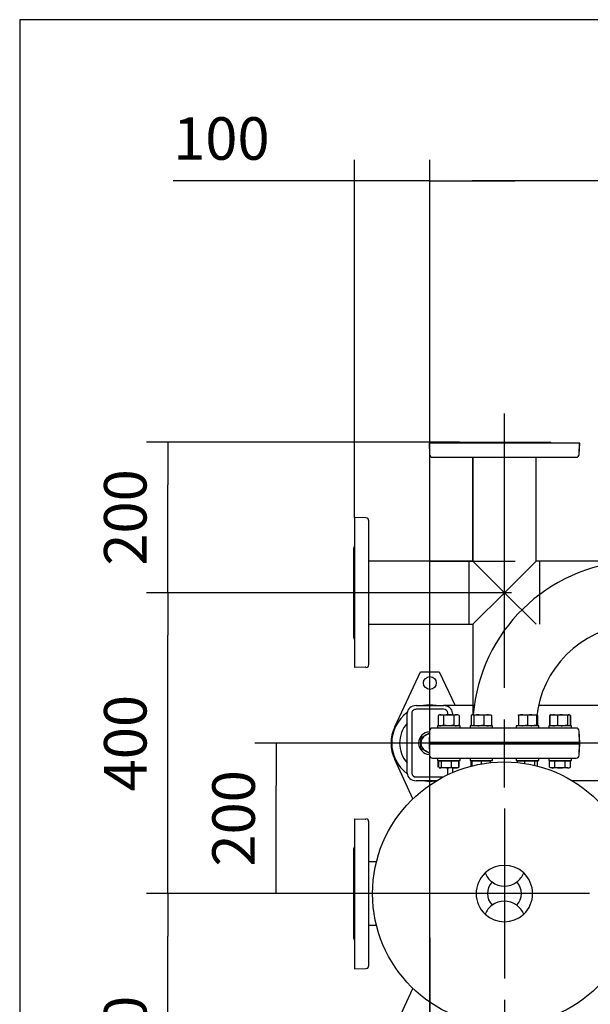
# Model space of a CAD drawing. Units: millimetres. Extents: x 161 to 6634, y 161 to 4629.
# Drawn here: x 161 to 919, y 3320 to 4629 of the extents above; entities that cross this region are included whole.
import ezdxf
from ezdxf.lldxf.tags import DXFTag

# ---------------------------------------------------------------- set-up
doc = ezdxf.new("R2010")
doc.units = ezdxf.units.MM
for name, color, linetype in [('11022_-_BS_4848_', 7, 'Continuous'), ('22003_OUTRIGGER_', 7, 'Continuous'), ('62012_DN80_PRESS', 7, 'Continuous'), ('63067_ELBOW_DN80', 7, 'Continuous'), ('63112_TEE_DN80_F', 7, 'Continuous'), ('63112A_VESSEL_CO', 7, 'Continuous'), ('80005_F35_LV', 7, 'Continuous'), ('Default', 7, 'Continuous'), ('M16_FULL_HEX_NUT', 7, 'Continuous'), ('M16_PLAIN_WASHER', 7, 'Continuous'), ('M16_X_30_LG_HEX_', 7, 'Continuous'), ('M16_X_60_LG_HEX_', 7, 'Continuous'), ('VMV_DN80_BRANCH_', 7, 'Continuous')]:
    doc.layers.add(name, color=color, linetype=linetype)
doc.styles.add('SEACAD_seiso_ttf', font='AGENCYR.TTF')
tags = doc.linetypes.add('CENTER2', pattern=[28.575, 19.05, -3.175, 3.175, -3.175]).pattern_tags.tags
tags[10:11] = [DXFTag(74, 4), DXFTag(75, 0), DXFTag(340, '0'), DXFTag(46, 0.0), DXFTag(50, 0.0), DXFTag(44, 0.0), DXFTag(45, 0.0)]
tags[8:9] = [DXFTag(74, 4), DXFTag(75, 0), DXFTag(340, '0'), DXFTag(46, 0.0), DXFTag(50, 0.0), DXFTag(44, 0.0), DXFTag(45, 0.0)]
tags[6:7] = [DXFTag(74, 4), DXFTag(75, 0), DXFTag(340, '0'), DXFTag(46, 0.0), DXFTag(50, 0.0), DXFTag(44, 0.0), DXFTag(45, 0.0)]
tags[4:5] = [DXFTag(74, 4), DXFTag(75, 0), DXFTag(340, '0'), DXFTag(46, 0.0), DXFTag(50, 0.0), DXFTag(44, 0.0), DXFTag(45, 0.0)]
tags = doc.linetypes.add('PHANTOM2', pattern=[31.75, 15.875, -3.175, 3.175, -3.175, 3.175, -3.175]).pattern_tags.tags
tags[14:15] = [DXFTag(74, 4), DXFTag(75, 0), DXFTag(340, '0'), DXFTag(46, 0.0), DXFTag(50, 0.0), DXFTag(44, 0.0), DXFTag(45, 0.0)]
tags[12:13] = [DXFTag(74, 4), DXFTag(75, 0), DXFTag(340, '0'), DXFTag(46, 0.0), DXFTag(50, 0.0), DXFTag(44, 0.0), DXFTag(45, 0.0)]
tags[10:11] = [DXFTag(74, 4), DXFTag(75, 0), DXFTag(340, '0'), DXFTag(46, 0.0), DXFTag(50, 0.0), DXFTag(44, 0.0), DXFTag(45, 0.0)]
tags[8:9] = [DXFTag(74, 4), DXFTag(75, 0), DXFTag(340, '0'), DXFTag(46, 0.0), DXFTag(50, 0.0), DXFTag(44, 0.0), DXFTag(45, 0.0)]
tags[6:7] = [DXFTag(74, 4), DXFTag(75, 0), DXFTag(340, '0'), DXFTag(46, 0.0), DXFTag(50, 0.0), DXFTag(44, 0.0), DXFTag(45, 0.0)]
tags[4:5] = [DXFTag(74, 4), DXFTag(75, 0), DXFTag(340, '0'), DXFTag(46, 0.0), DXFTag(50, 0.0), DXFTag(44, 0.0), DXFTag(45, 0.0)]
doc.dimstyles.new('ISO', dxfattribs={"dimtxt": 56.451613, "dimasz": 56.451613, "dimexe": 28.225806, "dimexo": 0, "dimgap": 28.225806, "dimtad": 1, "dimtxsty": 'SEACAD_seiso_ttf', "dimblk1": '_SE_FILLED', "dimblk2": '_SE_FILLED', "dimsah": 1, "dimcen": 28.225806, "dimadec": 0, "dimazin": 0, "dimtfac": 1, "dimtmove": 0, "dimatfit": 3, "dimfxl": 1, "dimtolj": 1, "dimarcsym": 0})

# ---------------------------------------------------------------- blocks, each defined once
blk = doc.blocks.new('SEANNOT_GROUP15')
at = {"layer": 'Default', "color": 7, "linetype": 'CENTER2'}
blk.add_line((706.5, 3909.3), (819.4, 3909.3), dxfattribs=at)
blk = doc.blocks.new('SEANNOT_GROUP18')
at = {"layer": 'Default', "color": 7, "linetype": 'CENTER2'}
blk.add_line((805, 3740.8), (805, 4105.7), dxfattribs=at)
blk = doc.blocks.new('SEANNOT_GROUP19')
at = {"layer": 'Default', "color": 7, "linetype": 'CENTER2'}
blk.add_line((814.4, 3867.3), (568.5, 3867.3), dxfattribs=at)
blk = doc.blocks.new('SEANNOT_GROUP21')
at = {"layer": 'Default', "color": 7, "linetype": 'CENTER2'}
for p, q in [((805, 3608.4), (805, 3698.7)), ((805, 3580.2), (805, 3354.4)), ((663.8, 3467.3), (573.5, 3467.3)), ((917.9, 3467.3), (692.1, 3467.3)), ((946.1, 3467.3), (1036.4, 3467.3)), ((805, 3326.1), (805, 3235.8))]:
    blk.add_line(p, q, dxfattribs=at)
blk = doc.blocks.new('SEANNOT_GROUP25')
at = {"layer": 'Default', "color": 7, "linetype": 'CENTER2'}
blk.add_line((2120.4, 3667.3), (560, 3667.3), dxfattribs=at)
blk = doc.blocks.new('SEANNOT_GROUP29')
at = {"layer": 'Default', "color": 7, "linetype": 'CENTER2'}
for p, q in [((706, 3408.4), (706, 3338.7)), ((706, 3380.2), (706, 3154.4)), ((564.8, 3267.3), (634.5, 3267.3)), ((818.9, 3267.3), (593.1, 3267.3)), ((847.1, 3267.3), (777.4, 3267.3)), ((706, 3126.1), (706, 3195.8))]:
    blk.add_line(p, q, dxfattribs=at)
blk = doc.blocks.new('SE2')
at = {"layer": '11022_-_BS_4848_', "color": 7, "linetype": 'Continuous'}
for p, q in [((676, 3627.3), (676, 3707.3)), ((682, 3707.3), (682, 3627.3)), ((688, 3717.3), (724, 3717.3)), ((724, 3712.3), (688, 3712.3)), ((765, 3717.3), (724, 3717.3)), ((730, 3705.1), (730, 3707.3)), ((736, 3707.3), (736, 3705.1)), ((1269, 3717.3), (850.3, 3717.3)), ((730, 3627.3), (730, 3634.3)), ((736, 3634.3), (736, 3628.1)), ((688, 3622.3), (723.7, 3622.3)), ((714.8, 3617.3), (688, 3617.3)), ((1269, 3617.3), (895.1, 3617.3))]:
    blk.add_line(p, q, dxfattribs=at)
for centre, major_axis, start_param, end_param in [((688, 3707.3), (-12, 0), 4.712389, 6.283185), ((688, 3707.3), (6, 0), 1.570796, 3.141593), ((724, 3707.3), (-12, 0), 3.141593, 4.712389), ((724, 3707.3), (6, 0), 0, 1.570796), ((688, 3627.3), (12, 0), 3.141593, 4.712389), ((688, 3627.3), (-6, 0), 0, 1.570796), ((724, 3627.3), (-6, 0), 2.692819, 3.141593)]:
    blk.add_ellipse(centre, major_axis=major_axis, ratio=0.833333, start_param=start_param, end_param=end_param, dxfattribs=at)
at = {"layer": '22003_OUTRIGGER_', "color": 7, "linetype": 'Continuous'}
for p, q in [((659.3, 3689), (693.5, 3762.3)), ((693.5, 3762.3), (718.5, 3762.3)), ((718.5, 3762.3), (739.5, 3717.3)), ((683.6, 3593.4), (659.3, 3645.5)), ((659.3, 3289), (683.6, 3341.2))]:
    blk.add_line(p, q, dxfattribs=at)
blk.add_circle((706, 3747.3), 8.5, dxfattribs=at)
for centre, radius, start, end in [((705.9, 3667.4), 50.6, 80.4676, 99.5324), ((705.9, 3667.4), 50.6, 126.2925, 233.6693), ((705.9, 3667.4), 40, 138.529, 221.471), ((706, 3667.3), 51.5, 154.9841, 205.0159), ((705.9, 3667.4), 50.6, 262.6783, 277.3217)]:
    blk.add_arc(centre, radius, start, end, dxfattribs=at)
at = {"layer": '62012_DN80_PRESS', "color": 7, "linetype": 'PHANTOM2'}
for p, q in [((904.5, 4066.3), (705, 4066.3)), ((705, 4066.3), (705.5, 4051.1)), ((905, 4066.3), (705.5, 4066.3)), ((706, 4052.1), (705.5, 4066.3)), ((745.2, 4067.3), (864.8, 4067.3)), ((745.2, 4067.3), (864.8, 4067.3)), ((904.5, 4066.3), (904, 4052.1)), ((904.4, 4051.1), (905, 4066.3)), ((706, 4051.3), (705.5, 4051.3)), ((705.5, 4051.3), (705.5, 4051.1)), ((706, 4051.3), (706, 4052.1)), ((709.5, 4047.3), (900.4, 4047.3)), ((709.5, 4047.3), (900.4, 4047.3)), ((904, 4052.1), (904, 4051.3)), ((904, 4051.3), (904.4, 4051.3)), ((904.4, 4051.1), (904.4, 4051.3)), ((606, 3967.3), (606, 3767.8)), ((621.1, 3966.7), (606, 3967.3)), ((625, 3771.8), (625, 3962.7)), ((605, 3807.5), (605, 3927.1)), ((620.2, 3768.3), (606, 3767.8)), ((621, 3768.3), (620.2, 3768.3)), ((621, 3768.3), (621, 3767.8)), ((621, 3767.8), (621.1, 3767.8)), ((705.5, 3683.4), (705, 3668.3)), ((705.5, 3683.4), (705.5, 3683.3)), ((706, 3683.3), (705.5, 3683.3)), ((705.5, 3668.3), (706, 3682.5)), ((706, 3682.5), (706, 3683.3)), ((900.4, 3687.3), (709.5, 3687.3)), ((900.4, 3687.3), (709.5, 3687.3)), ((904.4, 3683.3), (904, 3683.3)), ((904, 3683.3), (904, 3682.5)), ((904, 3682.5), (904.5, 3668.3)), ((905, 3668.3), (904.4, 3683.4)), ((904.4, 3683.3), (904.4, 3683.4)), ((904.5, 3668.3), (705, 3668.3)), ((705.5, 3668.3), (905, 3668.3)), ((705.5, 3666.3), (905, 3666.3)), ((706, 3652.1), (705.5, 3666.3)), ((766.4, 3667.3), (745.2, 3667.3)), ((745.2, 3667.3), (766.4, 3667.3)), ((766.4, 3667.3), (745.2, 3667.3)), ((827.6, 3667.3), (782.4, 3667.3)), ((782.4, 3667.3), (827.6, 3667.3)), ((827.6, 3667.3), (782.4, 3667.3)), ((864.8, 3667.3), (843.6, 3667.3)), ((843.6, 3667.3), (864.8, 3667.3)), ((864.8, 3667.3), (843.6, 3667.3)), ((904.4, 3651.1), (905, 3666.3)), ((706, 3651.3), (706, 3652.1)), ((706, 3651.3), (705.5, 3651.3)), ((705.5, 3651.3), (705.5, 3651.1)), ((709.5, 3647.3), (900.4, 3647.3)), ((606, 3566.8), (606, 3367.3)), ((606, 3566.8), (620.2, 3566.3)), ((620.2, 3566.3), (621, 3566.3)), ((621, 3566.3), (621, 3566.7)), ((621.1, 3566.7), (621, 3566.7)), ((625, 3371.8), (625, 3562.7)), ((605, 3407.5), (605, 3527.1)), ((606, 3367.3), (621.1, 3367.8))]:
    blk.add_line(p, q, dxfattribs=at)
at = {"layer": '62012_DN80_PRESS', "color": 7, "linetype": 'Continuous'}
for p, q in [((705.5, 3683.4), (705, 3668.3)), ((900.4, 3687.3), (709.5, 3687.3)), ((904.4, 3683.3), (904, 3683.3)), ((904, 3683.3), (904, 3682.5)), ((904, 3682.5), (904.5, 3668.3)), ((904.4, 3683.3), (904.4, 3683.4)), ((904.5, 3668.3), (705, 3668.3)), ((904.5, 3666.3), (705, 3666.3)), ((705, 3666.3), (705.5, 3651.1)), ((705, 3666.3), (705.5, 3651.1)), ((766.4, 3667.3), (745.2, 3667.3)), ((745.2, 3667.3), (766.4, 3667.3)), ((827.6, 3667.3), (782.4, 3667.3)), ((782.4, 3667.3), (827.6, 3667.3)), ((864.8, 3667.3), (843.6, 3667.3)), ((843.6, 3667.3), (864.8, 3667.3)), ((904.5, 3666.3), (904, 3652.1)), ((904, 3652.1), (904, 3651.3)), ((709.5, 3647.3), (900.4, 3647.3)), ((904, 3651.3), (904.4, 3651.3)), ((904.4, 3651.1), (904.4, 3651.3)), ((904.4, 3651.1), (904.4, 3651.3))]:
    blk.add_line(p, q, dxfattribs=at)
at = {"layer": '62012_DN80_PRESS', "color": 7, "linetype": 'PHANTOM2'}
for centre, start, end in [((745.2, 4063.3), 90, 131.4096), ((745.2, 4063.3), 90, 131.4096), ((864.8, 4063.3), 48.5904, 90), ((864.8, 4063.3), 48.5904, 90), ((709.5, 4051.3), 182, 270), ((709.5, 4051.3), 182, 270), ((900.4, 4051.3), 270, 358), ((900.4, 4051.3), 270, 358), ((621, 3962.7), 0, 88), ((609, 3927.1), 138.5904, 180), ((609, 3807.5), 180, 221.4096), ((621, 3771.8), 272, 0), ((709.5, 3683.3), 90, 178), ((709.5, 3683.3), 90, 178), ((900.4, 3683.3), 2, 90), ((900.4, 3683.3), 2, 90), ((745.2, 3671.3), 228.5904, 270), ((745.2, 3671.3), 228.5904, 270), ((745.2, 3663.3), 90, 131.4096), ((864.8, 3671.3), 270, 311.4096), ((864.8, 3671.3), 270, 311.4096), ((864.8, 3663.3), 48.5904, 90), ((709.5, 3651.3), 182, 270), ((900.4, 3651.3), 270, 358), ((621, 3562.7), 0, 88), ((609, 3527.1), 138.5904, 180), ((609, 3407.5), 180, 221.4096), ((621, 3371.8), 272, 0)]:
    blk.add_arc(centre, 4, start, end, dxfattribs=at)
at = {"layer": '62012_DN80_PRESS', "color": 7, "linetype": 'Continuous'}
for centre, start, end in [((709.5, 3683.3), 90, 178), ((900.4, 3683.3), 2, 90), ((745.2, 3671.3), 228.5904, 270), ((745.2, 3663.3), 90, 131.4096), ((745.2, 3663.3), 90, 131.4096), ((864.8, 3671.3), 270, 311.4096), ((864.8, 3663.3), 48.5904, 90), ((864.8, 3663.3), 48.5904, 90), ((709.5, 3651.3), 182, 270), ((709.5, 3651.3), 182, 270), ((900.4, 3651.3), 270, 358), ((900.4, 3651.3), 270, 358)]:
    blk.add_arc(centre, 4, start, end, dxfattribs=at)
at = {"layer": '63067_ELBOW_DN80', "color": 7, "linetype": 'Continuous'}
for radius, start, end in [(222, 93.3571, 175.4011), (138, 95.2964, 174.5902)]:
    blk.add_arc((985, 3687.3), radius, start, end, dxfattribs=at)
at = {"layer": '63112_TEE_DN80_F', "color": 7, "linetype": 'PHANTOM2'}
for p, q in [((763, 3909.3), (763, 4047.3)), ((763, 4047.3), (763, 3909.3)), ((847, 3909.3), (847, 4047.3)), ((847, 3909.3), (847, 4047.3)), ((758, 3825.3), (758, 3909.3)), ((763, 3909.3), (758, 3909.3)), ((805, 3867.3), (763, 3909.3)), ((847, 3909.3), (805, 3867.3)), ((852, 3909.3), (847, 3909.3)), ((852, 3825.3), (852, 3909.3)), ((763, 3825.3), (805, 3867.3)), ((847, 3825.3), (805, 3867.3)), ((758, 3825.3), (763, 3825.3)), ((763, 3825.3), (763, 3705.1)), ((763, 3825.3), (763, 3705.1)), ((763, 3644.3), (763, 3643.8)), ((847, 3643.8), (847, 3644.3))]:
    blk.add_line(p, q, dxfattribs=at)
at = {"layer": '63112A_VESSEL_CO', "color": 7, "linetype": 'Continuous'}
for p, q in [((763, 3644.3), (763, 3643.8)), ((763, 3644.3), (763, 3643.8)), ((847, 3643.8), (847, 3644.3)), ((847, 3643.8), (847, 3644.3))]:
    blk.add_line(p, q, dxfattribs=at)
at = {"layer": '80005_F35_LV', "color": 7, "linetype": 'Continuous'}
blk.add_circle((805, 3467.3), 175, dxfattribs=at)
for centre, radius, start, end in [((805, 3467.3), 37.5, 46.9796, 133.0204), ((805, 3467.3), 37.5, 133.0204, 226.9796), ((805, 3504.8), 27.5, 201.5102, 233.4205), ((805, 3467.3), 22.5, 136.7498, 223.2502), ((805, 3504.8), 27.5, 233.4205, 306.5795), ((805, 3504.8), 27.5, 306.5795, 338.4898), ((805, 3467.3), 22.5, 316.7498, 43.2502), ((805, 3467.3), 37.5, 313.0204, 46.9796), ((805, 3429.8), 27.5, 53.4205, 126.5795), ((805, 3429.8), 27.5, 126.5795, 158.4898), ((805, 3429.8), 27.5, 21.5102, 53.4205), ((805, 3467.3), 37.5, 226.9796, 313.0204)]:
    blk.add_arc(centre, radius, start, end, dxfattribs=at)
at = {"layer": 'M16_FULL_HEX_NUT', "color": 7, "linetype": 'Continuous'}
for p, q in [((719.1, 3705.1), (717.2, 3704)), ((719.1, 3705.1), (720.7, 3705.1)), ((720.7, 3705.1), (731.1, 3705.1)), ((724.1, 3704), (720.7, 3705.1)), ((731.1, 3705.1), (741.4, 3705.1)), ((743.1, 3705.1), (741.4, 3705.1)), ((744.9, 3704), (741.4, 3705.1)), ((744.9, 3704), (743.1, 3705.1)), ((762.8, 3705.1), (771.2, 3705.1)), ((764.6, 3704), (762.8, 3705.1)), ((771.2, 3705.1), (782.8, 3705.1)), ((777.9, 3704), (771.2, 3705.1)), ((782.8, 3705.1), (786.4, 3705.1)), ((823.6, 3705.1), (829.6, 3705.1)), ((823.6, 3704), (823.6, 3705.1)), ((829.6, 3705.1), (841.6, 3705.1)), ((835.6, 3704), (829.6, 3705.1)), ((841.6, 3705.1), (847.6, 3705.1)), ((847.6, 3704), (841.6, 3705.1)), ((847.6, 3705.1), (847.6, 3704)), ((865.9, 3704.5), (865, 3704)), ((865.5, 3704), (866.5, 3704.6)), ((866.9, 3705.1), (866.3, 3704.8)), ((866.9, 3705.1), (870.4, 3705.1)), ((870.4, 3705.1), (882, 3705.1)), ((882, 3705.1), (890.5, 3705.1)), ((888.7, 3704), (882, 3705.1)), ((890.9, 3705.1), (890.5, 3705.1)), ((892.3, 3704), (890.5, 3705.1)), ((891.4, 3704.8), (890.9, 3705.1)), ((892.7, 3704), (891.9, 3704.5)), ((717.2, 3704), (717.2, 3691.3)), ((717.2, 3691.3), (719.1, 3690.3)), ((724.1, 3691.3), (720.7, 3690.3)), ((724.1, 3704), (724.1, 3691.3)), ((738, 3704), (738, 3691.3)), ((744.9, 3691.3), (741.4, 3690.3)), ((743.1, 3690.3), (744.9, 3691.3)), ((744.9, 3704), (744.9, 3691.3)), ((761, 3704), (761, 3691.3)), ((764.6, 3691.3), (762.8, 3690.3)), ((764.6, 3704), (764.6, 3691.3)), ((777.9, 3691.3), (771.2, 3690.3)), ((777.9, 3704), (777.9, 3691.3)), ((787.7, 3704), (787.7, 3691.3)), ((823.6, 3704), (823.6, 3691.3)), ((823.6, 3691.3), (823.6, 3690.3)), ((835.6, 3691.3), (829.6, 3690.3)), ((835.6, 3704), (835.6, 3691.3)), ((847.6, 3691.3), (841.6, 3690.3)), ((847.6, 3704), (847.6, 3691.3)), ((847.6, 3690.3), (847.6, 3691.3)), ((849, 3704), (849, 3691.3)), ((865, 3704), (865, 3691.3)), ((865, 3691.3), (865.9, 3690.9)), ((865.5, 3704), (865.5, 3691.3)), ((865.5, 3691.3), (866.5, 3690.8)), ((875.3, 3704), (875.3, 3691.3)), ((888.7, 3691.3), (882, 3690.3)), ((888.7, 3704), (888.7, 3691.3)), ((891.9, 3690.9), (892.7, 3691.3)), ((892.3, 3704), (892.3, 3691.3)), ((892.7, 3704), (892.7, 3691.3)), ((866.3, 3690.6), (866.9, 3690.3)), ((890.9, 3690.3), (891.4, 3690.6))]:
    blk.add_line(p, q, dxfattribs=at)
for centre, radius, start, end in [((720.9, 3698.3), 6.77, 91.6642, 122.72), ((741.6, 3698.3), 6.77, 91.6642, 122.72), ((771.5, 3682.3), 22.8, 90.5552, 107.643), ((783, 3692.4), 12.6, 90.9035, 113.7779), ((782.6, 3692.2), 12.8, 66.4054, 88.9132), ((829.8, 3686.6), 18.5, 90.6528, 109.6034), ((841.8, 3686.6), 18.5, 90.6528, 109.6034), ((843.9, 3692.4), 12.6, 66.2221, 70.5084), ((870.6, 3692.2), 12.8, 91.0868, 113.5946), ((870.2, 3692.4), 12.6, 66.2221, 89.0965), ((882.2, 3682.3), 22.8, 90.5552, 107.643), ((720.9, 3697), 6.77, 237.28, 268.3358), ((741.6, 3697), 6.77, 237.28, 268.3358), ((771.5, 3713.1), 22.8, 252.357, 269.4448), ((783, 3702.9), 12.6, 246.2221, 269.0965), ((782.6, 3703.1), 12.8, 271.0868, 293.5946), ((829.8, 3708.8), 18.5, 250.3966, 269.3472), ((841.8, 3708.8), 18.5, 250.3966, 269.3472), ((843.9, 3702.9), 12.6, 287.1841, 293.7779), ((870.6, 3703.1), 12.8, 246.4054, 268.9132), ((870.2, 3702.9), 12.6, 270.9035, 293.7779), ((882.2, 3713.1), 22.8, 252.357, 269.4448)]:
    blk.add_arc(centre, radius, start, end, dxfattribs=at)
for points, knots in [([(731.1, 3705.1), (730.5, 3705.1), (729.9, 3705), (728.7, 3704.9), (728.1, 3704.9), (726.4, 3704.6), (725.2, 3704.3), (724.1, 3704)], [0, 0, 0, 0, 0.25, 0.25, 0.5, 0.5, 1, 1, 1, 1]), ([(738, 3704), (736.9, 3704.3), (735.7, 3704.6), (733.4, 3705), (732.2, 3705.1), (731.1, 3705.1)], [0, 0, 0, 0, 0.5, 0.5, 1, 1, 1, 1]), ([(762.8, 3705.1), (762.6, 3705.1), (762.5, 3705), (762.2, 3704.9), (762, 3704.9), (761.6, 3704.6), (761.3, 3704.3), (761, 3704)], [0, 0, 0, 0, 0.25, 0.25, 0.5, 0.5, 1, 1, 1, 1]), ([(785.9, 3705.1), (786.1, 3705.1), (786.2, 3705), (786.6, 3704.9), (786.7, 3704.9), (787.1, 3704.6), (787.4, 3704.3), (787.7, 3704)], [0, 0, 0, 0, 0.25, 0.25, 0.5, 0.5, 1, 1, 1, 1]), ([(847.6, 3705), (847.6, 3705), (847.6, 3705), (847.8, 3704.9), (847.9, 3704.9), (848.4, 3704.6), (848.7, 3704.3), (849, 3704)], [0.2252847, 0.2252847, 0.2252847, 0.2252847, 0.25, 0.25, 0.5, 0.5, 1, 1, 1, 1]), ([(890.5, 3705.1), (890.3, 3705.1), (890.2, 3705), (889.9, 3704.9), (889.7, 3704.9), (889.3, 3704.6), (889, 3704.3), (888.7, 3704)], [0, 0, 0, 0, 0.25, 0.25, 0.5, 0.5, 1, 1, 1, 1]), ([(731.1, 3690.3), (730.5, 3690.3), (729.9, 3690.3), (728.7, 3690.4), (728.1, 3690.5), (726.4, 3690.8), (725.2, 3691), (724.1, 3691.3)], [0, 0, 0, 0, 0.25, 0.25, 0.5, 0.5, 1, 1, 1, 1]), ([(738, 3691.3), (736.9, 3691), (735.7, 3690.7), (733.4, 3690.4), (732.2, 3690.3), (731.1, 3690.3)], [0, 0, 0, 0, 0.5, 0.5, 1, 1, 1, 1]), ([(762.8, 3690.3), (762.6, 3690.3), (762.5, 3690.3), (762.2, 3690.4), (762, 3690.5), (761.6, 3690.7), (761.3, 3691), (761, 3691.3)], [0, 0, 0, 0, 0.25, 0.25, 0.5, 0.5, 1, 1, 1, 1]), ([(785.9, 3690.3), (786.1, 3690.3), (786.2, 3690.3), (786.6, 3690.4), (786.7, 3690.5), (787.1, 3690.7), (787.4, 3691), (787.7, 3691.3)], [0, 0, 0, 0, 0.25, 0.25, 0.5, 0.5, 1, 1, 1, 1]), ([(847.6, 3690.3), (847.6, 3690.3), (847.6, 3690.3), (847.8, 3690.4), (847.9, 3690.5), (848.4, 3690.7), (848.7, 3691), (849, 3691.3)], [0.2252847, 0.2252847, 0.2252847, 0.2252847, 0.25, 0.25, 0.5, 0.5, 1, 1, 1, 1]), ([(890.5, 3690.3), (890.3, 3690.3), (890.2, 3690.3), (889.9, 3690.4), (889.7, 3690.5), (889.3, 3690.7), (889, 3691), (888.7, 3691.3)], [0, 0, 0, 0, 0.25, 0.25, 0.5, 0.5, 1, 1, 1, 1])]:
    blk.add_open_spline(points, degree=3, knots=knots, dxfattribs=at)
at = {"layer": 'M16_PLAIN_WASHER', "color": 7, "linetype": 'Continuous'}
for p, q in [((746.1, 3690.3), (716.1, 3690.3)), ((716.1, 3690.3), (716.1, 3687.3)), ((746.1, 3687.3), (746.1, 3690.3)), ((789.4, 3690.3), (759.4, 3690.3)), ((759.4, 3690.3), (759.4, 3687.3)), ((789.4, 3687.3), (789.4, 3690.3)), ((850.6, 3690.3), (820.6, 3690.3)), ((820.6, 3690.3), (820.6, 3687.3)), ((850.6, 3687.3), (850.6, 3690.3)), ((893.9, 3690.3), (863.9, 3690.3)), ((863.9, 3690.3), (863.9, 3687.3)), ((893.9, 3687.3), (893.9, 3690.3)), ((716.1, 3647.3), (716.1, 3644.3)), ((716.1, 3644.3), (746.1, 3644.3)), ((746.1, 3644.3), (746.1, 3647.3)), ((759.4, 3647.3), (759.4, 3644.3)), ((759.4, 3644.3), (789.4, 3644.3)), ((789.4, 3644.3), (789.4, 3647.3)), ((820.6, 3647.3), (820.6, 3644.3)), ((820.6, 3644.3), (850.6, 3644.3)), ((850.6, 3644.3), (850.6, 3647.3)), ((863.9, 3647.3), (863.9, 3644.3)), ((863.9, 3644.3), (893.9, 3644.3)), ((893.9, 3644.3), (893.9, 3647.3))]:
    blk.add_line(p, q, dxfattribs=at)
for start, end in [(91.9538, 268.0462), (0, 3.8226), (356.1774, 0)]:
    blk.add_arc((706, 3667.3), 15, start, end, dxfattribs=at)
at = {"layer": 'M16_X_30_LG_HEX_', "color": 7, "linetype": 'Continuous'}
for p, q in [((700, 3677.7), (705.4, 3680.8)), ((694, 3674.2), (700, 3677.7)), ((694, 3667.3), (694, 3674.2)), ((694, 3660.3), (694, 3667.3)), ((700, 3656.9), (694, 3660.3)), ((705.4, 3653.7), (700, 3656.9))]:
    blk.add_line(p, q, dxfattribs=at)
for start, end in [(92.9445, 120), (120, 180), (180, 240), (0, 4.7802), (355.2198, 360), (240, 267.0555)]:
    blk.add_arc((706, 3667.3), 12, start, end, dxfattribs=at)
at = {"layer": 'M16_X_60_LG_HEX_', "color": 7, "linetype": 'Continuous'}
for p, q in [((723.1, 3668.3), (723.1, 3666.3)), ((724.3, 3668.3), (724.3, 3666.3)), ((737.8, 3668.3), (737.8, 3666.3)), ((739.1, 3666.3), (739.1, 3668.3)), ((766.4, 3668.3), (766.4, 3666.3)), ((767.6, 3668.3), (767.6, 3666.3)), ((781.1, 3668.3), (781.1, 3666.3)), ((782.4, 3666.3), (782.4, 3668.3)), ((827.6, 3668.3), (827.6, 3666.3)), ((828.8, 3668.3), (828.8, 3666.3)), ((842.4, 3668.3), (842.4, 3666.3)), ((843.6, 3666.3), (843.6, 3668.3)), ((870.9, 3668.3), (870.9, 3666.3)), ((872.1, 3668.3), (872.1, 3666.3)), ((885.7, 3668.3), (885.7, 3666.3)), ((886.9, 3666.3), (886.9, 3668.3)), ((717.2, 3635.3), (717.2, 3643.8)), ((717.2, 3643.8), (717.7, 3643.8)), ((717.7, 3635.3), (717.7, 3643.8)), ((717.7, 3643.8), (721.3, 3643.8)), ((719.8, 3644.3), (719.8, 3643.8)), ((721.3, 3635.3), (721.3, 3643.8)), ((721.3, 3643.8), (734.6, 3643.8)), ((734.6, 3635.3), (734.6, 3643.8)), ((734.6, 3643.8), (744.4, 3643.8)), ((742.3, 3643.8), (742.3, 3644.3)), ((744.4, 3635.3), (744.4, 3643.8)), ((744.4, 3643.8), (744.9, 3643.8)), ((744.9, 3635.3), (744.9, 3643.8)), ((761, 3636.6), (761, 3643.8)), ((761, 3643.8), (762.4, 3643.8)), ((762.4, 3637), (762.4, 3643.8)), ((762.4, 3643.8), (774.4, 3643.8)), ((763.1, 3644.3), (763.1, 3643.8)), ((774.4, 3639.6), (774.4, 3643.8)), ((774.4, 3643.8), (786.4, 3643.8)), ((785.6, 3643.8), (785.6, 3644.3)), ((786.4, 3641.3), (786.4, 3643.8)), ((822.2, 3641.4), (822.2, 3643.8)), ((822.2, 3643.8), (832, 3643.8)), ((824.3, 3644.3), (824.3, 3643.8)), ((832, 3640.2), (832, 3643.8)), ((832, 3643.8), (845.4, 3643.8)), ((845.4, 3637.5), (845.4, 3643.8)), ((845.4, 3643.8), (849, 3643.8)), ((846.8, 3643.8), (846.8, 3644.3)), ((849, 3636.6), (849, 3643.8)), ((865, 3635.3), (865, 3643.8)), ((865, 3643.8), (871.9, 3643.8)), ((867.6, 3644.3), (867.6, 3643.8)), ((871.9, 3635.3), (871.9, 3643.8)), ((871.9, 3643.8), (885.8, 3643.8)), ((885.8, 3635.3), (885.8, 3643.8)), ((885.8, 3643.8), (892.7, 3643.8)), ((890.1, 3643.8), (890.1, 3644.3)), ((892.7, 3635.3), (892.7, 3643.8)), ((717.7, 3635.3), (719.5, 3634.3)), ((718.5, 3634.6), (719.1, 3634.3)), ((719.1, 3634.3), (719.5, 3634.3)), ((728, 3634.3), (719.5, 3634.3)), ((721.3, 3635.3), (728, 3634.3)), ((739.5, 3634.3), (728, 3634.3)), ((743.1, 3634.3), (739.5, 3634.3)), ((743.1, 3634.3), (743.6, 3634.6)), ((744.4, 3635.3), (743.5, 3634.8)), ((865, 3635.3), (868.5, 3634.3)), ((865, 3635.3), (866.9, 3634.3)), ((868.5, 3634.3), (866.9, 3634.3)), ((878.9, 3634.3), (868.5, 3634.3)), ((889.3, 3634.3), (878.9, 3634.3)), ((885.8, 3635.3), (889.3, 3634.3)), ((889.3, 3634.3), (890.9, 3634.3)), ((890.9, 3634.3), (892.7, 3635.3))]:
    blk.add_line(p, q, dxfattribs=at)
for centre, radius, start, end in [((727.7, 3657.1), 22.8, 270.5552, 287.643), ((739.8, 3647.1), 12.8, 246.4054, 268.9132), ((739.3, 3646.9), 12.6, 270.9035, 293.7779), ((868.3, 3641), 6.77, 271.6642, 302.72), ((889.1, 3641), 6.77, 271.6642, 302.72)]:
    blk.add_arc(centre, radius, start, end, dxfattribs=at)
for points, knots in [([(719.5, 3634.3), (719.6, 3634.3), (719.8, 3634.3), (720.1, 3634.4), (720.2, 3634.5), (720.7, 3634.7), (721, 3635), (721.3, 3635.3)], [0, 0, 0, 0, 0.25, 0.25, 0.5, 0.5, 1, 1, 1, 1]), ([(871.9, 3635.3), (873.1, 3635), (874.2, 3634.8), (875.9, 3634.5), (876.5, 3634.4), (877.7, 3634.3), (878.3, 3634.3), (878.9, 3634.3)], [0, 0, 0, 0, 0.5, 0.5, 0.75, 0.75, 1, 1, 1, 1]), ([(878.9, 3634.3), (880, 3634.3), (881.2, 3634.4), (883.5, 3634.7), (884.7, 3635), (885.8, 3635.3)], [0, 0, 0, 0, 0.5, 0.5, 1, 1, 1, 1])]:
    blk.add_open_spline(points, degree=3, knots=knots, dxfattribs=at)
at = {"layer": 'VMV_DN80_BRANCH_', "color": 7, "linetype": 'PHANTOM2'}
for p, q in [((758, 3909.3), (625, 3909.3)), ((758, 3825.3), (758, 3909.3)), ((852, 3825.3), (852, 3909.3)), ((972, 3909.3), (852, 3909.3)), ((625, 3825.3), (758, 3825.3)), ((635.1, 3509.3), (625, 3509.3)), ((625, 3425.3), (635.1, 3425.3))]:
    blk.add_line(p, q, dxfattribs=at)
blk = doc.blocks.new('_SE_FILLED')
at = {"color": 0}
blk.add_line((0, 0), (-1, 0), dxfattribs=at)
blk.add_solid([(0, 0), (-1, -0.1665), (-1, 0.1665), (0, 0)], dxfattribs=at)
blk = doc.blocks.new('DMBLK48')
at = {"layer": 'Default', "color": 0, "linetype": 'Continuous', "lineweight": -2, "transparency": 16777216}
for p, q in [((705.9, 2867.4), (705.9, 4442.9)), ((2082, 2867.1), (2082, 4442.9)), ((2025.5, 4414.7), (762.4, 4414.7))]:
    blk.add_line(p, q, dxfattribs=at)
at = {"layer": 'Defpoints', "color": 0, "linetype": 'Continuous', "transparency": 16777216}
for p in [(705.9, 4414.7), (705.9, 2867.4), (2082, 2867.1)]:
    blk.add_point(p, dxfattribs=at)
at = {"layer": 'Default', "color": 0, "linetype": 'Continuous', "lineweight": -2, "transparency": 16777216, "xscale": 56.45161290322581, "yscale": 56.45161290322581, "zscale": 56.45161290322581, "rotation": 180}
blk.add_blockref('_SE_FILLED', (705.9, 4414.7), dxfattribs=at)
at = {"layer": 'Default', "color": 0, "linetype": 'Continuous', "lineweight": -2, "transparency": 16777216, "xscale": 56.45161290322581, "yscale": 56.45161290322581, "zscale": 56.45161290322581}
blk.add_blockref('_SE_FILLED', (2082, 4414.7), dxfattribs=at)
at = {"layer": 'Default', "color": 0, "linetype": 'Continuous', "transparency": 16777216, "insert": (1394, 4471.1), "char_height": 56.452, "attachment_point": 5, "style": 'SEACAD_seiso_ttf'}
blk.add_mtext('\\A1;\\A1;1376', dxfattribs=at)
blk = doc.blocks.new('DMBLK49')
at = {"layer": 'Default', "color": 0, "linetype": 'Continuous', "lineweight": -2, "transparency": 16777216}
for p, q in [((606, 3967.3), (606, 4442.9)), ((705.9, 2867.4), (705.9, 4442.9)), ((549.5, 4414.7), (365, 4414.7)), ((705.9, 4414.7), (606, 4414.7)), ((762.4, 4414.7), (818.8, 4414.7))]:
    blk.add_line(p, q, dxfattribs=at)
at = {"layer": 'Defpoints', "color": 0, "linetype": 'Continuous', "transparency": 16777216}
for p in [(606, 4414.7), (606, 3967.3), (705.9, 2867.4)]:
    blk.add_point(p, dxfattribs=at)
at = {"layer": 'Default', "color": 0, "linetype": 'Continuous', "lineweight": -2, "transparency": 16777216, "xscale": 56.45161290322581, "yscale": 56.45161290322581, "zscale": 56.45161290322581}
blk.add_blockref('_SE_FILLED', (606, 4414.7), dxfattribs=at)
at = {"layer": 'Default', "color": 0, "linetype": 'Continuous', "lineweight": -2, "transparency": 16777216, "xscale": 56.45161290322581, "yscale": 56.45161290322581, "zscale": 56.45161290322581, "rotation": 180}
blk.add_blockref('_SE_FILLED', (705.9, 4414.7), dxfattribs=at)
at = {"layer": 'Default', "color": 0, "linetype": 'Continuous', "transparency": 16777216, "insert": (429.1, 4471.1), "char_height": 56.452, "attachment_point": 5, "style": 'SEACAD_seiso_ttf'}
blk.add_mtext('\\A1;\\A1;100', dxfattribs=at)
blk = doc.blocks.new('DMBLK60')
at = {"layer": 'Default', "color": 0, "linetype": 'Continuous', "lineweight": -2, "transparency": 16777216}
for p, q in [((805, 3467.3), (329.7, 3467.3)), ((358, 3123.7), (358, 3410.8)), ((805, 3067.3), (329.7, 3067.3))]:
    blk.add_line(p, q, dxfattribs=at)
at = {"layer": 'Defpoints', "color": 0, "linetype": 'Continuous', "transparency": 16777216}
for p in [(358, 3467.3), (805, 3467.3), (805, 3067.3)]:
    blk.add_point(p, dxfattribs=at)
at = {"layer": 'Default', "color": 0, "linetype": 'Continuous', "lineweight": -2, "transparency": 16777216, "xscale": 56.45161290322581, "yscale": 56.45161290322581, "zscale": 56.45161290322581}
for p, rotation in [((358, 3467.3), 90), ((358, 3067.3), 270)]:
    blk.add_blockref('_SE_FILLED', p, dxfattribs=dict(at, rotation=rotation))
at = {"layer": 'Default', "color": 0, "linetype": 'Continuous', "transparency": 16777216, "insert": (301.5, 3267.3), "char_height": 56.452, "attachment_point": 5, "rotation": 90, "style": 'SEACAD_seiso_ttf'}
blk.add_mtext('\\A1;\\A1;400', dxfattribs=at)
blk = doc.blocks.new('DMBLK61')
at = {"layer": 'Default', "color": 0, "linetype": 'Continuous', "lineweight": -2, "transparency": 16777216}
for p, q in [((568.5, 3867.3), (329.7, 3867.3)), ((358, 3523.7), (358, 3810.8)), ((805, 3467.3), (329.7, 3467.3))]:
    blk.add_line(p, q, dxfattribs=at)
at = {"layer": 'Defpoints', "color": 0, "linetype": 'Continuous', "transparency": 16777216}
for p in [(358, 3867.3), (568.5, 3867.3), (805, 3467.3)]:
    blk.add_point(p, dxfattribs=at)
at = {"layer": 'Default', "color": 0, "linetype": 'Continuous', "lineweight": -2, "transparency": 16777216, "xscale": 56.45161290322581, "yscale": 56.45161290322581, "zscale": 56.45161290322581}
for p, rotation in [((358, 3867.3), 90), ((358, 3467.3), 270)]:
    blk.add_blockref('_SE_FILLED', p, dxfattribs=dict(at, rotation=rotation))
at = {"layer": 'Default', "color": 0, "linetype": 'Continuous', "transparency": 16777216, "insert": (301.5, 3667.3), "char_height": 56.452, "attachment_point": 5, "rotation": 90, "style": 'SEACAD_seiso_ttf'}
blk.add_mtext('\\A1;\\A1;400', dxfattribs=at)
blk = doc.blocks.new('DMBLK62')
at = {"layer": 'Default', "color": 0, "linetype": 'Continuous', "lineweight": -2, "transparency": 16777216}
for p, q in [((745.2, 4067.3), (329.7, 4067.3)), ((358, 3923.7), (358, 4010.8)), ((568.5, 3867.3), (329.7, 3867.3))]:
    blk.add_line(p, q, dxfattribs=at)
at = {"layer": 'Defpoints', "color": 0, "linetype": 'Continuous', "transparency": 16777216}
for p in [(358, 4067.3), (745.2, 4067.3), (568.5, 3867.3)]:
    blk.add_point(p, dxfattribs=at)
at = {"layer": 'Default', "color": 0, "linetype": 'Continuous', "lineweight": -2, "transparency": 16777216, "xscale": 56.45161290322581, "yscale": 56.45161290322581, "zscale": 56.45161290322581}
for p, rotation in [((358, 4067.3), 90), ((358, 3867.3), 270)]:
    blk.add_blockref('_SE_FILLED', p, dxfattribs=dict(at, rotation=rotation))
at = {"layer": 'Default', "color": 0, "linetype": 'Continuous', "transparency": 16777216, "insert": (301.5, 3967.3), "char_height": 56.452, "attachment_point": 5, "rotation": 90, "style": 'SEACAD_seiso_ttf'}
blk.add_mtext('\\A1;\\A1;200', dxfattribs=at)
blk = doc.blocks.new('DMBLK63')
at = {"layer": 'Default', "color": 0, "linetype": 'Continuous', "lineweight": -2, "transparency": 16777216}
for p, q in [((706, 3667.3), (473.5, 3667.3)), ((501.8, 3523.7), (501.8, 3610.8)), ((805, 3467.3), (473.5, 3467.3))]:
    blk.add_line(p, q, dxfattribs=at)
at = {"layer": 'Defpoints', "color": 0, "linetype": 'Continuous', "transparency": 16777216}
for p in [(501.8, 3667.3), (706, 3667.3), (805, 3467.3)]:
    blk.add_point(p, dxfattribs=at)
at = {"layer": 'Default', "color": 0, "linetype": 'Continuous', "lineweight": -2, "transparency": 16777216, "xscale": 56.45161290322581, "yscale": 56.45161290322581, "zscale": 56.45161290322581}
for p, rotation in [((501.8, 3667.3), 90), ((501.8, 3467.3), 270)]:
    blk.add_blockref('_SE_FILLED', p, dxfattribs=dict(at, rotation=rotation))
at = {"layer": 'Default', "color": 0, "linetype": 'Continuous', "transparency": 16777216, "insert": (445.3, 3567.3), "char_height": 56.452, "attachment_point": 5, "rotation": 90, "style": 'SEACAD_seiso_ttf'}
blk.add_mtext('\\A1;\\A1;200', dxfattribs=at)

msp = doc.modelspace()

# ---------------------------------------------------------------- linework, layer by layer
at = {"layer": 'Default', "color": 7, "linetype": 'Continuous'}
for p, q in [((6612.903, 4629.032), (161.29, 4629.032)), ((161.29, 4629.032), (161.29, 161.29))]:
    msp.add_line(p, q, dxfattribs=at)

# ---------------------------------------------------------------- block references
at = {"layer": 'Default'}
for name in ['SEANNOT_GROUP18', 'SE2', 'SEANNOT_GROUP15', 'SEANNOT_GROUP19', 'SEANNOT_GROUP21', 'SEANNOT_GROUP25', 'SEANNOT_GROUP29']:
    msp.add_blockref(name, (0, 0), dxfattribs=at)

# ---------------------------------------------------------------- dimensions: what is measured, and where the dimension line sits
at = {"layer": 'Default', "color": 7, "linetype": 'Continuous'}
for base, p1, p2, picture, middle in [((605.967, 4414.685), (705.939, 2867.414), (605.967, 3967.271), 'DMBLK49', (429.057, 4414.685)), ((705.939, 4414.685), (2081.996, 2867.128), (705.939, 2867.414), 'DMBLK48', (1393.967, 4414.685))]:
    dim = msp.add_linear_dim(base=base, p1=p1, p2=p2, text='\\A1;<>', dimstyle='ISO', override={"dimdec": 0, "dimtdec": 0}, dxfattribs=at)
    dim.commit()
    dim.dimension.update_dxf_attribs({"geometry": picture, "text_midpoint": middle, "dimtype": 160})
for base, p1, p2, picture, middle, dimtype in [((357.969, 4067.271), (568.516, 3867.271), (745.159, 4067.271), 'DMBLK62', (357.969, 3967.271), 160), ((357.969, 3867.271), (804.967, 3467.271), (568.516, 3867.271), 'DMBLK61', (357.969, 3667.271), 160), ((501.759, 3667.271), (804.967, 3467.271), (705.967, 3667.271), 'DMBLK63', (501.759, 3567.271), 160), ((357.969, 3467.271), (804.967, 3067.271), (804.967, 3467.271), 'DMBLK60', (357.969, 3267.271), 161)]:
    dim = msp.add_linear_dim(base=base, p1=p1, p2=p2, angle=90, text='\\A1;<>', dimstyle='ISO', dxfattribs=at)
    dim.commit()
    dim.dimension.update_dxf_attribs({"geometry": picture, "text_midpoint": middle, "dimtype": dimtype})

doc.saveas('drawing.dxf')
